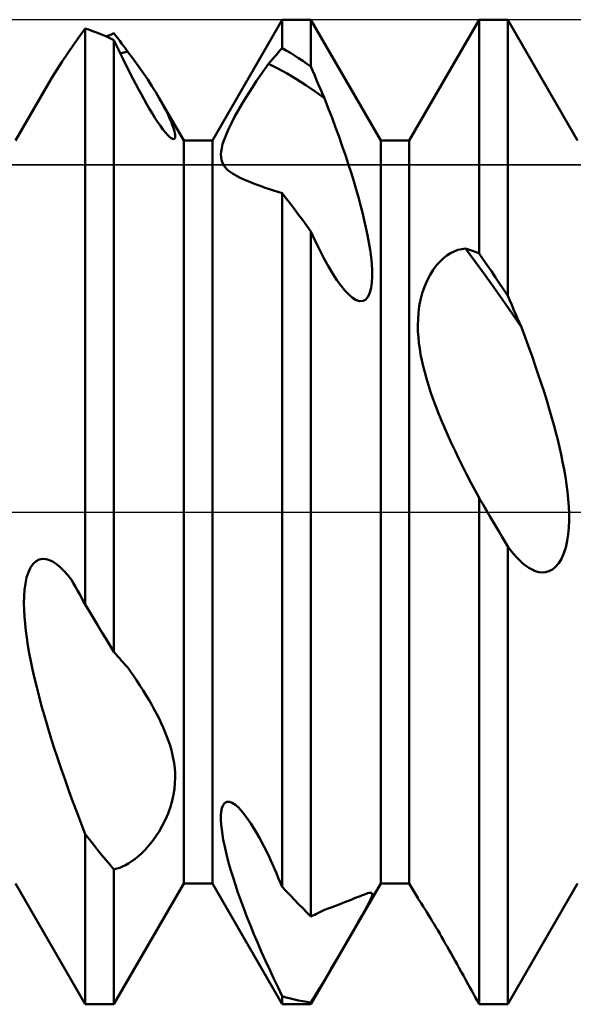
# Model space of a CAD drawing. Units: millimetres. Extents: x -26 to 97, y -36 to 51.
# Drawn here: x 39 to 40, y -1 to 1 of the extents above; entities that cross this region are included whole.
import ezdxf

# ---------------------------------------------------------------- set-up
doc = ezdxf.new("R2010")
doc.units = ezdxf.units.MM
doc.header["$LTSCALE"] = 5.1
doc.linetypes.add('LONGDASH_DASH', pattern=[0.85, 0.4, -0.2, 0.05, -0.2])
for name, color, linetype in [('1', 4, 'CONTINUOUS'), ('4', 2, 'LONGDASH_DASH'), ('CUT', 1, 'CONTINUOUS'), ('NOCUT', 7, 'CONTINUOUS'), ('SK4', 2, 'LONGDASH_DASH')]:
    doc.layers.add(name, color=color, linetype=linetype)

msp = doc.modelspace()

# ---------------------------------------------------------------- linework, layer by layer
at = {"layer": '1', "color": 4, "linetype": 'CONTINUOUS', "lineweight": 50}
for p, q in [((39.2291, 0.7545), (39.3709, 1)), ((39.3709, 1), (39.4291, 1)), ((39.3709, 0.9422), (39.3709, 1)), ((39.5709, 0.7545), (39.4291, 1)), ((39.4291, 0.9046), (39.4291, 1)), ((39.6291, 0.7545), (39.7709, 1)), ((39.7709, 1), (39.8291, 1)), ((39.7709, 0.5252), (39.7709, 1)), ((39.9709, 0.7545), (39.8291, 1)), ((39.8291, 0.439), (39.8291, 1)), ((38.9588, 0.9654), (38.9709, 0.9819)), ((38.9792, 0.9792), (38.9709, 0.982)), ((38.9709, -0.1882), (38.9709, 0.982)), ((38.9469, 0.9486), (38.9588, 0.9654)), ((38.9875, 0.9763), (38.9792, 0.9792)), ((38.9958, 0.9731), (38.9875, 0.9763)), ((39.0042, 0.9698), (38.9958, 0.9731)), ((39.0125, 0.9663), (39.0042, 0.9698)), ((39.0208, 0.9625), (39.0125, 0.9663)), ((39.0135, 0.9658), (39.0161, 0.9669)), ((39.0161, 0.9669), (39.0187, 0.9681)), ((39.0187, 0.9681), (39.0213, 0.9692)), ((39.0291, 0.9586), (39.0208, 0.9625)), ((39.0213, 0.9692), (39.0239, 0.9702)), ((39.0239, 0.9702), (39.0265, 0.9713)), ((39.0265, 0.9713), (39.0291, 0.9723)), ((39.033, 0.9673), (39.0291, 0.9723)), ((39.037, 0.9623), (39.033, 0.9673)), ((39.0409, 0.9571), (39.037, 0.9623)), ((38.9352, 0.9317), (38.9469, 0.9486)), ((39.0337, 0.949), (39.0291, 0.9586)), ((39.0291, -0.2838), (39.0291, 0.9586)), ((39.0384, 0.9392), (39.0337, 0.949)), ((39.0448, 0.9519), (39.0409, 0.9571)), ((39.0488, 0.9466), (39.0448, 0.9519)), ((39.0528, 0.9412), (39.0488, 0.9466)), ((39.0567, 0.9357), (39.0528, 0.9412)), ((39.367, 0.9378), (39.3709, 0.9422)), ((39.3792, 0.9374), (39.3709, 0.9422)), ((38.9238, 0.9148), (38.9352, 0.9317)), ((39.0432, 0.9295), (39.0384, 0.9392)), ((39.0424, 0.9312), (39.0448, 0.932)), ((39.048, 0.9196), (39.0432, 0.9295)), ((39.0448, 0.932), (39.0471, 0.9327)), ((39.0471, 0.9327), (39.0495, 0.9335)), ((39.0495, 0.9335), (39.0519, 0.9343)), ((39.0519, 0.9343), (39.0543, 0.935)), ((39.0543, 0.935), (39.0567, 0.9357)), ((39.068, 0.9206), (39.0567, 0.9357)), ((39.0787, 0.906), (39.068, 0.9206)), ((39.3512, 0.9197), (39.3552, 0.9244)), ((39.3552, 0.9244), (39.3591, 0.9289)), ((39.3591, 0.9289), (39.363, 0.9334)), ((39.363, 0.9334), (39.367, 0.9378)), ((39.3875, 0.9324), (39.3792, 0.9374)), ((39.3958, 0.9272), (39.3875, 0.9324)), ((39.4042, 0.9218), (39.3958, 0.9272)), ((39.4125, 0.9163), (39.4042, 0.9218)), ((38.913, 0.8981), (38.9238, 0.9148)), ((39.0529, 0.9097), (39.048, 0.9196)), ((39.058, 0.8996), (39.0529, 0.9097)), ((39.0886, 0.8919), (39.0787, 0.906)), ((39.3349, 0.8989), (39.3432, 0.9102)), ((39.3432, 0.9102), (39.3472, 0.915)), ((39.3622, 0.9008), (39.3432, 0.9102)), ((39.3472, 0.915), (39.3512, 0.9197)), ((39.3811, 0.8905), (39.3622, 0.9008)), ((39.4208, 0.9105), (39.4125, 0.9163)), ((39.4291, 0.9046), (39.4208, 0.9105)), ((39.433, 0.8955), (39.4291, 0.9046)), ((38.8934, 0.8658), (38.9028, 0.8817)), ((38.9028, 0.8817), (38.913, 0.8981)), ((39.0631, 0.8895), (39.058, 0.8996)), ((39.0683, 0.8794), (39.0631, 0.8895)), ((39.0977, 0.8782), (39.0886, 0.8919)), ((39.3187, 0.8757), (39.3267, 0.8873)), ((39.3267, 0.8873), (39.3349, 0.8989)), ((39.4, 0.8792), (39.3811, 0.8905)), ((39.437, 0.8864), (39.433, 0.8955)), ((39.4409, 0.8772), (39.437, 0.8864)), ((38.8291, 0.7545), (38.8934, 0.8659)), ((39.0735, 0.8692), (39.0683, 0.8794)), ((39.0789, 0.8592), (39.0735, 0.8692)), ((39.1062, 0.8651), (39.0977, 0.8782)), ((39.114, 0.8526), (39.1062, 0.8651)), ((39.3035, 0.8522), (39.311, 0.8639)), ((39.311, 0.8639), (39.3187, 0.8757)), ((39.4189, 0.8671), (39.4, 0.8792)), ((39.4378, 0.8541), (39.4189, 0.8671)), ((39.4448, 0.868), (39.4409, 0.8772)), ((39.4488, 0.8588), (39.4448, 0.868)), ((39.0843, 0.8491), (39.0789, 0.8592)), ((39.0898, 0.8391), (39.0843, 0.8491)), ((39.1211, 0.8407), (39.114, 0.8526)), ((39.1709, 0.7545), (39.1211, 0.8408)), ((39.1245, 0.8347), (39.1211, 0.8407)), ((39.2887, 0.8281), (39.2961, 0.8404)), ((39.2961, 0.8404), (39.3035, 0.8522)), ((39.4567, 0.8403), (39.4378, 0.8541)), ((39.4527, 0.8496), (39.4488, 0.8588)), ((39.4567, 0.8403), (39.4527, 0.8496)), ((39.4646, 0.8203), (39.4567, 0.8403)), ((39.0954, 0.8292), (39.0898, 0.8391)), ((39.101, 0.8195), (39.0954, 0.8292)), ((39.1278, 0.8288), (39.1245, 0.8347)), ((39.1308, 0.8232), (39.1278, 0.8288)), ((39.1337, 0.8177), (39.1308, 0.8232)), ((39.2814, 0.8154), (39.2887, 0.8281)), ((39.4721, 0.8005), (39.4646, 0.8203)), ((39.1067, 0.81), (39.101, 0.8195)), ((39.1123, 0.8009), (39.1067, 0.81)), ((39.1179, 0.7923), (39.1123, 0.8009)), ((39.1364, 0.8123), (39.1337, 0.8177)), ((39.139, 0.8069), (39.1364, 0.8123)), ((39.1414, 0.8016), (39.139, 0.8069)), ((39.1437, 0.7963), (39.1414, 0.8016)), ((39.2677, 0.79), (39.2743, 0.8026)), ((39.2743, 0.8026), (39.2814, 0.8154)), ((39.4793, 0.7811), (39.4721, 0.8005)), ((39.1234, 0.7844), (39.1179, 0.7923)), ((39.1287, 0.7771), (39.1234, 0.7844)), ((39.1458, 0.7912), (39.1437, 0.7963)), ((39.1477, 0.7864), (39.1458, 0.7912)), ((39.1494, 0.7817), (39.1477, 0.7864)), ((39.1508, 0.7773), (39.1494, 0.7817)), ((39.2618, 0.7777), (39.2677, 0.79)), ((39.4863, 0.762), (39.4793, 0.7811)), ((39.1336, 0.771), (39.1287, 0.7771)), ((39.1381, 0.7659), (39.1336, 0.771)), ((39.142, 0.762), (39.1381, 0.7659)), ((39.1453, 0.7594), (39.142, 0.762)), ((39.1519, 0.7733), (39.1508, 0.7773)), ((39.1528, 0.7696), (39.1519, 0.7733)), ((39.1533, 0.7663), (39.1528, 0.7696)), ((39.1528, 0.7591), (39.1534, 0.761)), ((39.1535, 0.7634), (39.1533, 0.7663)), ((39.1534, 0.761), (39.1535, 0.7634)), ((39.2529, 0.7561), (39.2568, 0.7664)), ((39.2568, 0.7664), (39.2618, 0.7777)), ((39.4929, 0.7433), (39.4863, 0.762)), ((39.1481, 0.7579), (39.1453, 0.7594)), ((39.1502, 0.7574), (39.1481, 0.7579)), ((39.1502, 0.7574), (39.1517, 0.7579)), ((39.1517, 0.7579), (39.1528, 0.7591)), ((39.1709, 0.7545), (39.2291, 0.7545)), ((39.1709, -0.7545), (39.1709, 0.7545)), ((39.2291, -0.7545), (39.2291, 0.7545)), ((39.248, 0.7391), (39.2499, 0.747)), ((39.2499, 0.747), (39.2529, 0.7561)), ((39.4992, 0.7249), (39.4929, 0.7433)), ((39.5709, 0.7545), (39.6291, 0.7545)), ((39.5709, -0.7545), (39.5709, 0.7545)), ((39.6291, -0.7545), (39.6291, 0.7545)), ((39.2465, 0.7259), (39.2469, 0.7321)), ((39.2468, 0.7205), (39.2465, 0.7259)), ((39.2476, 0.7156), (39.2468, 0.7205)), ((39.2469, 0.7321), (39.248, 0.7391)), ((39.5052, 0.7069), (39.4992, 0.7249)), ((39.2488, 0.7114), (39.2476, 0.7156)), ((39.2505, 0.7075), (39.2488, 0.7114)), ((39.2526, 0.7039), (39.2505, 0.7075)), ((39.2551, 0.7004), (39.2526, 0.7039)), ((39.2581, 0.6971), (39.2551, 0.7004)), ((39.5109, 0.6893), (39.5052, 0.7069)), ((39.2615, 0.6938), (39.2581, 0.6971)), ((39.2654, 0.6907), (39.2615, 0.6938)), ((39.2698, 0.6877), (39.2654, 0.6907)), ((39.2745, 0.6848), (39.2698, 0.6877)), ((39.2797, 0.6819), (39.2745, 0.6848)), ((39.2854, 0.679), (39.2797, 0.6819)), ((39.5162, 0.6721), (39.5109, 0.6893)), ((39.2915, 0.6762), (39.2854, 0.679)), ((39.298, 0.6733), (39.2915, 0.6762)), ((39.305, 0.6704), (39.298, 0.6733)), ((39.3124, 0.6675), (39.305, 0.6704)), ((39.3202, 0.6645), (39.3124, 0.6675)), ((39.3282, 0.6616), (39.3202, 0.6645)), ((39.3365, 0.6586), (39.3282, 0.6616)), ((39.5212, 0.6554), (39.5162, 0.6721)), ((39.3449, 0.6558), (39.3365, 0.6586)), ((39.3535, 0.6529), (39.3449, 0.6558)), ((39.3622, 0.6502), (39.3535, 0.6529)), ((39.3709, 0.6476), (39.3622, 0.6502)), ((39.3792, 0.6369), (39.3709, 0.6476)), ((39.3709, -0.7613), (39.3709, 0.6476)), ((39.5258, 0.6392), (39.5212, 0.6554)), ((39.3875, 0.626), (39.3792, 0.6369)), ((39.3958, 0.615), (39.3875, 0.626)), ((39.5301, 0.6235), (39.5258, 0.6392)), ((39.534, 0.6082), (39.5301, 0.6235)), ((39.4042, 0.6038), (39.3958, 0.615)), ((39.4125, 0.5926), (39.4042, 0.6038)), ((39.5377, 0.593), (39.534, 0.6082)), ((39.4208, 0.5812), (39.4125, 0.5926)), ((39.4291, 0.5697), (39.4208, 0.5812)), ((39.5411, 0.5776), (39.5377, 0.593)), ((39.438, 0.5505), (39.4291, 0.5697)), ((39.4291, -0.8214), (39.4291, 0.5697)), ((39.5443, 0.5623), (39.5411, 0.5776)), ((39.547, 0.5471), (39.5443, 0.5623)), ((39.447, 0.5319), (39.438, 0.5505)), ((39.5494, 0.5322), (39.547, 0.5471)), ((39.4561, 0.5144), (39.447, 0.5319)), ((39.5513, 0.5177), (39.5494, 0.5322)), ((39.6985, 0.5155), (39.7055, 0.521)), ((39.7055, 0.521), (39.7127, 0.5256)), ((39.7127, 0.5256), (39.72, 0.5293)), ((39.72, 0.5293), (39.7276, 0.5322)), ((39.7276, 0.5322), (39.7354, 0.5341)), ((39.7354, 0.5341), (39.7433, 0.5351)), ((39.7622, 0.5097), (39.7433, 0.5351)), ((39.7473, 0.534), (39.7433, 0.5351)), ((39.7512, 0.5327), (39.7473, 0.534)), ((39.7552, 0.5314), (39.7512, 0.5327)), ((39.7591, 0.53), (39.7552, 0.5314)), ((39.763, 0.5285), (39.7591, 0.53)), ((39.767, 0.5269), (39.763, 0.5285)), ((39.7709, 0.5252), (39.767, 0.5269)), ((39.7792, 0.5132), (39.7709, 0.5252)), ((39.4649, 0.4984), (39.4561, 0.5144)), ((39.5527, 0.5039), (39.5513, 0.5177)), ((39.5535, 0.4907), (39.5527, 0.5039)), ((39.6777, 0.492), (39.6845, 0.5012)), ((39.6845, 0.5012), (39.6915, 0.509)), ((39.6915, 0.509), (39.6985, 0.5155)), ((39.7811, 0.4837), (39.7622, 0.5097)), ((39.7875, 0.5011), (39.7792, 0.5132)), ((39.7958, 0.4889), (39.7875, 0.5011)), ((39.4736, 0.4839), (39.4649, 0.4984)), ((39.482, 0.4709), (39.4736, 0.4839)), ((39.5536, 0.4783), (39.5535, 0.4907)), ((39.6652, 0.4701), (39.6712, 0.4817)), ((39.6712, 0.4817), (39.6777, 0.492)), ((39.8, 0.4573), (39.7811, 0.4837)), ((39.8042, 0.4766), (39.7958, 0.4889)), ((39.4906, 0.4592), (39.482, 0.4709)), ((39.5516, 0.4554), (39.553, 0.4664)), ((39.553, 0.4664), (39.5536, 0.4783)), ((39.6599, 0.4576), (39.6652, 0.4701)), ((39.8125, 0.4641), (39.8042, 0.4766)), ((39.8208, 0.4516), (39.8125, 0.4641)), ((39.4983, 0.4498), (39.4906, 0.4592)), ((39.506, 0.4416), (39.4983, 0.4498)), ((39.5137, 0.4351), (39.506, 0.4416)), ((39.5457, 0.4376), (39.5492, 0.4456)), ((39.5492, 0.4456), (39.5516, 0.4554)), ((39.652, 0.4312), (39.6555, 0.4446)), ((39.6555, 0.4446), (39.6599, 0.4576)), ((39.8189, 0.4303), (39.8, 0.4573)), ((39.8291, 0.439), (39.8208, 0.4516)), ((39.5213, 0.4305), (39.5137, 0.4351)), ((39.5286, 0.4282), (39.5213, 0.4305)), ((39.5286, 0.4282), (39.5353, 0.4286)), ((39.5353, 0.4286), (39.541, 0.4318)), ((39.541, 0.4318), (39.5457, 0.4376)), ((39.6494, 0.4179), (39.652, 0.4312)), ((39.8378, 0.403), (39.8189, 0.4303)), ((39.833, 0.4298), (39.8291, 0.439)), ((39.837, 0.4206), (39.833, 0.4298)), ((39.8409, 0.4114), (39.837, 0.4206)), ((39.6468, 0.3919), (39.6477, 0.4048)), ((39.6477, 0.4048), (39.6494, 0.4179)), ((39.8567, 0.3752), (39.8378, 0.403)), ((39.8449, 0.4023), (39.8409, 0.4114)), ((39.8488, 0.3932), (39.8449, 0.4023)), ((39.6465, 0.3793), (39.6468, 0.3919)), ((39.8528, 0.3842), (39.8488, 0.3932)), ((39.8567, 0.3752), (39.8528, 0.3842)), ((39.6467, 0.3668), (39.6465, 0.3793)), ((39.6475, 0.3548), (39.6467, 0.3668)), ((39.8642, 0.3553), (39.8567, 0.3752)), ((39.6487, 0.3431), (39.6475, 0.3548)), ((39.6502, 0.3318), (39.6487, 0.3431)), ((39.8714, 0.3359), (39.8642, 0.3553)), ((39.6521, 0.3202), (39.6502, 0.3318)), ((39.6544, 0.3083), (39.6521, 0.3202)), ((39.8783, 0.3167), (39.8714, 0.3359)), ((39.6572, 0.2962), (39.6544, 0.3083)), ((39.8848, 0.2979), (39.8783, 0.3167)), ((39.6603, 0.2837), (39.6572, 0.2962)), ((39.6639, 0.2709), (39.6603, 0.2837)), ((39.8911, 0.2795), (39.8848, 0.2979)), ((39.6679, 0.2578), (39.6639, 0.2709)), ((39.8971, 0.2615), (39.8911, 0.2795)), ((39.9028, 0.2439), (39.8971, 0.2615)), ((39.6722, 0.2444), (39.6679, 0.2578)), ((39.677, 0.2306), (39.6722, 0.2444)), ((39.9081, 0.2266), (39.9028, 0.2439)), ((39.6822, 0.2164), (39.677, 0.2306)), ((39.9132, 0.2097), (39.9081, 0.2266)), ((39.6878, 0.2019), (39.6822, 0.2164)), ((39.6939, 0.187), (39.6878, 0.2019)), ((39.918, 0.1933), (39.9132, 0.2097)), ((39.7003, 0.1718), (39.6939, 0.187)), ((39.9224, 0.1772), (39.918, 0.1933)), ((39.7071, 0.1561), (39.7003, 0.1718)), ((39.9266, 0.1616), (39.9224, 0.1772)), ((39.9304, 0.1464), (39.9266, 0.1616)), ((39.7143, 0.1403), (39.7071, 0.1561)), ((39.7219, 0.1242), (39.7143, 0.1403)), ((39.934, 0.1316), (39.9304, 0.1464)), ((39.7296, 0.108), (39.7219, 0.1242)), ((39.9373, 0.1167), (39.934, 0.1316)), ((39.7376, 0.0919), (39.7296, 0.108)), ((39.9405, 0.1016), (39.9373, 0.1167)), ((39.9434, 0.0864), (39.9405, 0.1016)), ((39.7458, 0.0757), (39.7376, 0.0919)), ((39.946, 0.0711), (39.9434, 0.0864)), ((39.7541, 0.0598), (39.7458, 0.0757)), ((39.9483, 0.0559), (39.946, 0.0711)), ((39.7625, 0.044), (39.7541, 0.0598)), ((39.7709, 0.0285), (39.7625, 0.044)), ((39.9502, 0.0408), (39.9483, 0.0559)), ((39.9517, 0.0259), (39.9502, 0.0408)), ((39.7733, 0.0244), (39.7709, 0.0285)), ((39.7709, -0.9996), (39.7709, 0.0285)), ((39.7757, 0.0204), (39.7733, 0.0244)), ((39.7781, 0.0163), (39.7757, 0.0204)), ((39.9528, 0.0113), (39.9517, 0.0259)), ((39.7805, 0.0122), (39.7781, 0.0163)), ((39.7829, 0.0081), (39.7805, 0.0122)), ((39.7853, 0.0041), (39.7829, 0.0081)), ((39.7877, 0), (39.7853, 0.0041)), ((39.7936, -0.01), (39.7877, 0)), ((39.9534, -0.003), (39.9528, 0.0113)), ((39.7995, -0.02), (39.7936, -0.01)), ((39.9529, -0.0312), (39.9534, -0.017)), ((39.9534, -0.017), (39.9534, -0.003)), ((39.8055, -0.03), (39.7995, -0.02)), ((39.8114, -0.04), (39.8055, -0.03)), ((39.9516, -0.0452), (39.9529, -0.0312)), ((39.8173, -0.05), (39.8114, -0.04)), ((39.8232, -0.06), (39.8173, -0.05)), ((39.9467, -0.0718), (39.9496, -0.0588)), ((39.9496, -0.0588), (39.9516, -0.0452)), ((39.8291, -0.07), (39.8232, -0.06)), ((39.8349, -0.0777), (39.8291, -0.07)), ((39.8291, -1), (39.8291, -0.07)), ((39.8407, -0.0849), (39.8349, -0.0777)), ((39.9428, -0.0839), (39.9467, -0.0718)), ((38.865, -0.1052), (38.8711, -0.0997)), ((38.8711, -0.0997), (38.8776, -0.0964)), ((38.8776, -0.0964), (38.8844, -0.0951)), ((38.8914, -0.0956), (38.8844, -0.0951)), ((38.8984, -0.0976), (38.8914, -0.0956)), ((38.9054, -0.101), (38.8984, -0.0976)), ((39.8466, -0.0917), (39.8407, -0.0849)), ((39.8527, -0.098), (39.8466, -0.0917)), ((39.8589, -0.1038), (39.8527, -0.098)), ((39.9325, -0.1039), (39.9381, -0.0948)), ((39.9381, -0.0948), (39.9428, -0.0839)), ((38.8554, -0.1221), (38.8598, -0.1127)), ((38.8598, -0.1127), (38.865, -0.1052)), ((38.9126, -0.1058), (38.9054, -0.101)), ((38.92, -0.1119), (38.9126, -0.1058)), ((38.9276, -0.1193), (38.92, -0.1119)), ((38.9353, -0.1281), (38.9276, -0.1193)), ((39.8652, -0.1089), (39.8589, -0.1038)), ((39.8717, -0.1134), (39.8652, -0.1089)), ((39.8783, -0.1171), (39.8717, -0.1134)), ((39.8849, -0.12), (39.8783, -0.1171)), ((39.8918, -0.1219), (39.8849, -0.12)), ((39.9127, -0.1203), (39.9196, -0.1167)), ((39.9196, -0.1167), (39.9263, -0.1113)), ((39.9263, -0.1113), (39.9325, -0.1039)), ((38.8493, -0.1451), (38.8519, -0.1331)), ((38.8519, -0.1331), (38.8554, -0.1221)), ((38.9433, -0.1381), (38.9353, -0.1281)), ((38.9472, -0.1451), (38.9433, -0.1381)), ((39.8987, -0.1227), (39.8918, -0.1219)), ((39.8987, -0.1227), (39.9057, -0.1222)), ((39.9057, -0.1222), (39.9127, -0.1203)), ((38.8467, -0.1711), (38.8476, -0.1578)), ((38.8476, -0.1578), (38.8493, -0.1451)), ((38.9512, -0.1521), (38.9472, -0.1451)), ((38.9552, -0.1592), (38.9512, -0.1521)), ((38.9591, -0.1664), (38.9552, -0.1592)), ((38.8464, -0.1849), (38.8467, -0.1711)), ((38.963, -0.1736), (38.9591, -0.1664)), ((38.967, -0.1809), (38.963, -0.1736)), ((38.8467, -0.1989), (38.8464, -0.1849)), ((38.8474, -0.2131), (38.8467, -0.1989)), ((38.9709, -0.1882), (38.967, -0.1809)), ((38.9792, -0.202), (38.9709, -0.1882)), ((38.8486, -0.2271), (38.8474, -0.2131)), ((38.9875, -0.2158), (38.9792, -0.202)), ((38.9958, -0.2295), (38.9875, -0.2158)), ((38.8501, -0.2411), (38.8486, -0.2271)), ((39.0042, -0.2431), (38.9958, -0.2295)), ((38.8521, -0.2557), (38.8501, -0.2411)), ((38.8544, -0.2709), (38.8521, -0.2557)), ((39.0125, -0.2568), (39.0042, -0.2431)), ((39.0208, -0.2703), (39.0125, -0.2568)), ((38.8572, -0.2867), (38.8544, -0.2709)), ((39.0291, -0.2838), (39.0208, -0.2703)), ((38.8603, -0.3031), (38.8572, -0.2867)), ((39.033, -0.2886), (39.0291, -0.2838)), ((39.037, -0.2932), (39.033, -0.2886)), ((39.0409, -0.2978), (39.037, -0.2932)), ((39.0448, -0.3022), (39.0409, -0.2978)), ((38.8639, -0.3201), (38.8603, -0.3031)), ((39.0488, -0.3066), (39.0448, -0.3022)), ((39.0528, -0.3109), (39.0488, -0.3066)), ((39.0567, -0.3151), (39.0528, -0.3109)), ((39.0586, -0.3178), (39.0567, -0.3151)), ((39.0605, -0.3205), (39.0586, -0.3178)), ((38.8679, -0.3377), (38.8639, -0.3201)), ((38.8723, -0.3559), (38.8679, -0.3377)), ((39.0624, -0.3232), (39.0605, -0.3205)), ((39.0642, -0.3259), (39.0624, -0.3232)), ((39.0661, -0.3285), (39.0642, -0.3259)), ((39.0679, -0.3312), (39.0661, -0.3285)), ((39.075, -0.3418), (39.0679, -0.3312)), ((38.8771, -0.3748), (38.8723, -0.3559)), ((39.0818, -0.3522), (39.075, -0.3418)), ((39.0883, -0.3624), (39.0818, -0.3522)), ((38.8823, -0.3942), (38.8771, -0.3748)), ((39.0945, -0.3725), (39.0883, -0.3624)), ((39.1004, -0.3823), (39.0945, -0.3725)), ((38.8879, -0.4141), (38.8823, -0.3942)), ((39.1059, -0.3919), (39.1004, -0.3823)), ((39.1112, -0.4014), (39.1059, -0.3919)), ((38.894, -0.4347), (38.8879, -0.4141)), ((39.1161, -0.4107), (39.1112, -0.4014)), ((39.1208, -0.4197), (39.1161, -0.4107)), ((39.1251, -0.4286), (39.1208, -0.4197)), ((38.9004, -0.4558), (38.894, -0.4347)), ((39.1291, -0.4374), (39.1251, -0.4286)), ((39.1328, -0.4459), (39.1291, -0.4374)), ((38.9073, -0.4775), (38.9004, -0.4558)), ((39.1362, -0.4544), (39.1328, -0.4459)), ((39.1394, -0.4632), (39.1362, -0.4544)), ((38.9145, -0.4995), (38.9073, -0.4775)), ((39.1425, -0.4722), (39.1394, -0.4632)), ((39.1452, -0.4814), (39.1425, -0.4722)), ((38.922, -0.5217), (38.9145, -0.4995)), ((39.1476, -0.4908), (39.1452, -0.4814)), ((39.1497, -0.5004), (39.1476, -0.4908)), ((39.1514, -0.5101), (39.1497, -0.5004)), ((39.1526, -0.52), (39.1514, -0.5101)), ((39.1533, -0.53), (39.1526, -0.52)), ((38.9298, -0.5441), (38.922, -0.5217)), ((39.1535, -0.5401), (39.1533, -0.53)), ((38.9378, -0.5665), (38.9298, -0.5441)), ((39.1521, -0.5622), (39.1531, -0.5509)), ((39.1531, -0.5509), (39.1535, -0.5401)), ((38.9459, -0.5889), (38.9378, -0.5665)), ((39.1475, -0.5864), (39.1502, -0.5741)), ((39.1502, -0.5741), (39.1521, -0.5622)), ((38.9542, -0.6111), (38.9459, -0.5889)), ((39.1391, -0.6121), (39.1438, -0.5991)), ((39.1438, -0.5991), (39.1475, -0.5864)), ((39.2486, -0.6015), (39.2509, -0.5955)), ((39.2509, -0.5955), (39.254, -0.5911)), ((39.254, -0.5911), (39.2582, -0.5887)), ((39.2582, -0.5887), (39.2633, -0.5884)), ((39.2693, -0.5906), (39.2633, -0.5884)), ((39.2759, -0.5949), (39.2693, -0.5906)), ((39.2828, -0.6011), (39.2759, -0.5949)), ((38.9625, -0.633), (38.9542, -0.6111)), ((39.1336, -0.6249), (39.1391, -0.6121)), ((39.2466, -0.6168), (39.2472, -0.6087)), ((39.2466, -0.6258), (39.2466, -0.6168)), ((39.2472, -0.6087), (39.2486, -0.6015)), ((39.291, -0.6103), (39.2828, -0.6011)), ((39.2992, -0.621), (39.291, -0.6103)), ((38.9709, -0.6546), (38.9625, -0.633)), ((39.1207, -0.6489), (39.1274, -0.6372)), ((39.1274, -0.6372), (39.1336, -0.6249)), ((39.2471, -0.6354), (39.2466, -0.6258)), ((39.2481, -0.6452), (39.2471, -0.6354)), ((39.3075, -0.633), (39.2992, -0.621)), ((39.316, -0.6467), (39.3075, -0.633)), ((38.9792, -0.6652), (38.9709, -0.6546)), ((38.9709, -1), (38.9709, -0.6546)), ((39.1067, -0.6694), (39.1138, -0.6596)), ((39.1138, -0.6596), (39.1207, -0.6489)), ((39.2495, -0.6553), (39.2481, -0.6452)), ((39.2513, -0.6658), (39.2495, -0.6553)), ((39.3249, -0.662), (39.316, -0.6467)), ((38.9875, -0.6757), (38.9792, -0.6652)), ((38.9958, -0.686), (38.9875, -0.6757)), ((39.0926, -0.686), (39.0996, -0.6782)), ((39.0996, -0.6782), (39.1067, -0.6694)), ((39.2536, -0.677), (39.2513, -0.6658)), ((39.2562, -0.6889), (39.2536, -0.677)), ((39.3339, -0.6789), (39.3249, -0.662)), ((39.3432, -0.6972), (39.3339, -0.6789)), ((39.0042, -0.6962), (38.9958, -0.686)), ((39.0125, -0.7062), (39.0042, -0.6962)), ((39.0722, -0.7047), (39.0789, -0.6992)), ((39.0789, -0.6992), (39.0857, -0.6931)), ((39.0857, -0.6931), (39.0926, -0.686)), ((39.2593, -0.7014), (39.2562, -0.6889)), ((39.3472, -0.7063), (39.3432, -0.6972)), ((39.0208, -0.7161), (39.0125, -0.7062)), ((39.0291, -0.7259), (39.0208, -0.7161)), ((39.0468, -0.7201), (39.0529, -0.7171)), ((39.0529, -0.7171), (39.0592, -0.7136)), ((39.0592, -0.7136), (39.0657, -0.7094)), ((39.0657, -0.7094), (39.0722, -0.7047)), ((39.2628, -0.7146), (39.2593, -0.7014)), ((39.2668, -0.7283), (39.2628, -0.7146)), ((39.3512, -0.7155), (39.3472, -0.7063)), ((39.3552, -0.7246), (39.3512, -0.7155)), ((39.0291, -0.7259), (39.0349, -0.7244)), ((39.0291, -1), (39.0291, -0.7259)), ((39.0349, -0.7244), (39.0408, -0.7225)), ((39.0408, -0.7225), (39.0468, -0.7201)), ((39.2711, -0.7426), (39.2668, -0.7283)), ((39.3591, -0.7338), (39.3552, -0.7246)), ((39.363, -0.743), (39.3591, -0.7338)), ((38.9709, -1), (38.8291, -0.7545)), ((39.0291, -1), (39.1709, -0.7545)), ((39.1709, -0.7545), (39.2291, -0.7545)), ((39.3709, -1), (39.2291, -0.7545)), ((39.2759, -0.7575), (39.2711, -0.7426)), ((39.2811, -0.773), (39.2759, -0.7575)), ((39.367, -0.7522), (39.363, -0.743)), ((39.3709, -0.7613), (39.367, -0.7522)), ((39.4291, -1), (39.5709, -0.7545)), ((39.5709, -0.7545), (39.6291, -0.7545)), ((39.6468, -0.7851), (39.6291, -0.7545)), ((39.8291, -1), (39.9709, -0.7545)), ((39.2868, -0.7889), (39.2811, -0.773)), ((39.3792, -0.7704), (39.3709, -0.7613)), ((39.3875, -0.7793), (39.3792, -0.7704)), ((39.3958, -0.788), (39.3875, -0.7793)), ((39.526, -0.7815), (39.5303, -0.7797)), ((39.5303, -0.7797), (39.5342, -0.7782)), ((39.5342, -0.7782), (39.5379, -0.7768)), ((39.5379, -0.7768), (39.5413, -0.7755)), ((39.5413, -0.7755), (39.5444, -0.7745)), ((39.5444, -0.7745), (39.5472, -0.7738)), ((39.5472, -0.7738), (39.5496, -0.7735)), ((39.5514, -0.7737), (39.5496, -0.7735)), ((39.5528, -0.7744), (39.5514, -0.7737)), ((39.5535, -0.7758), (39.5528, -0.7744)), ((39.5528, -0.7812), (39.5536, -0.778)), ((39.5536, -0.778), (39.5535, -0.7758)), ((39.2929, -0.8054), (39.2868, -0.7889)), ((39.4042, -0.7966), (39.3958, -0.788)), ((39.4125, -0.805), (39.4042, -0.7966)), ((39.4722, -0.8025), (39.4794, -0.7998)), ((39.4794, -0.7998), (39.4864, -0.7972)), ((39.4864, -0.7972), (39.493, -0.7946)), ((39.493, -0.7946), (39.4994, -0.7921)), ((39.4994, -0.7921), (39.5054, -0.7898)), ((39.5054, -0.7898), (39.511, -0.7875)), ((39.511, -0.7875), (39.5164, -0.7853)), ((39.5164, -0.7853), (39.5214, -0.7833)), ((39.5214, -0.7833), (39.526, -0.7815)), ((39.5389, -0.8093), (39.5442, -0.7996)), ((39.5442, -0.7996), (39.5482, -0.7918)), ((39.5482, -0.7918), (39.5511, -0.7858)), ((39.5511, -0.7858), (39.5528, -0.7812)), ((39.6473, -0.7859), (39.6468, -0.7851)), ((39.6479, -0.7869), (39.6473, -0.7859)), ((39.6488, -0.7883), (39.6479, -0.7869)), ((39.65, -0.79), (39.6488, -0.7883)), ((39.6514, -0.7921), (39.65, -0.79)), ((39.653, -0.7947), (39.6514, -0.7921)), ((39.655, -0.7977), (39.653, -0.7947)), ((39.6573, -0.8012), (39.655, -0.7977)), ((39.2994, -0.8224), (39.2929, -0.8054)), ((39.4208, -0.8133), (39.4125, -0.805)), ((39.4291, -0.8214), (39.4208, -0.8133)), ((39.4291, -0.8214), (39.433, -0.8198)), ((39.433, -0.8198), (39.437, -0.8181)), ((39.437, -0.8181), (39.4409, -0.8163)), ((39.4409, -0.8163), (39.4448, -0.8144)), ((39.4448, -0.8144), (39.4488, -0.8124)), ((39.4488, -0.8124), (39.4527, -0.8103)), ((39.4527, -0.8103), (39.4567, -0.8081)), ((39.4567, -0.8081), (39.4646, -0.8053)), ((39.4646, -0.8053), (39.4722, -0.8025)), ((39.5325, -0.8206), (39.5389, -0.8093)), ((39.6598, -0.8051), (39.6573, -0.8012)), ((39.6625, -0.8094), (39.6598, -0.8051)), ((39.6655, -0.8143), (39.6625, -0.8094)), ((39.6688, -0.8195), (39.6655, -0.8143)), ((39.6722, -0.8251), (39.6688, -0.8195)), ((39.3063, -0.8399), (39.2994, -0.8224)), ((39.3136, -0.8577), (39.3063, -0.8399)), ((39.5175, -0.8468), (39.5253, -0.8333)), ((39.5253, -0.8333), (39.5325, -0.8206)), ((39.6757, -0.8309), (39.6722, -0.8251)), ((39.6794, -0.837), (39.6757, -0.8309)), ((39.6831, -0.8433), (39.6794, -0.837)), ((39.3212, -0.8756), (39.3136, -0.8577)), ((39.5095, -0.8607), (39.5175, -0.8468)), ((39.6869, -0.8497), (39.6831, -0.8433)), ((39.6908, -0.8563), (39.6869, -0.8497)), ((39.6946, -0.8629), (39.6908, -0.8563)), ((39.3291, -0.8938), (39.3212, -0.8756)), ((39.4935, -0.8885), (39.5015, -0.8746)), ((39.5015, -0.8746), (39.5095, -0.8607)), ((39.6984, -0.8695), (39.6946, -0.8629)), ((39.7022, -0.8762), (39.6984, -0.8695)), ((39.706, -0.8829), (39.7022, -0.8762)), ((39.3372, -0.912), (39.3291, -0.8938)), ((39.4856, -0.9021), (39.4935, -0.8885)), ((39.7099, -0.8898), (39.706, -0.8829)), ((39.7139, -0.8969), (39.7099, -0.8898)), ((39.7179, -0.9041), (39.7139, -0.8969)), ((39.3455, -0.9301), (39.3372, -0.912)), ((39.47, -0.9287), (39.4778, -0.9153)), ((39.4778, -0.9153), (39.4856, -0.9021)), ((39.722, -0.9114), (39.7179, -0.9041)), ((39.7262, -0.9188), (39.722, -0.9114)), ((39.7304, -0.9264), (39.7262, -0.9188)), ((39.3539, -0.9482), (39.3455, -0.9301)), ((39.462, -0.9423), (39.47, -0.9287)), ((39.7347, -0.9341), (39.7304, -0.9264)), ((39.739, -0.9418), (39.7347, -0.9341)), ((39.3624, -0.9661), (39.3539, -0.9482)), ((39.4455, -0.9699), (39.4538, -0.9561)), ((39.4538, -0.9561), (39.462, -0.9423)), ((39.7433, -0.9497), (39.739, -0.9418)), ((39.7473, -0.957), (39.7433, -0.9497)), ((39.7512, -0.9642), (39.7473, -0.957)), ((39.3709, -0.9836), (39.3624, -0.9661)), ((39.4372, -0.9835), (39.4455, -0.9699)), ((39.7552, -0.9714), (39.7512, -0.9642)), ((39.7591, -0.9785), (39.7552, -0.9714)), ((39.763, -0.9856), (39.7591, -0.9785)), ((38.9709, -1), (39.0291, -1)), ((39.3792, -0.9861), (39.3709, -0.9837)), ((39.3709, -1), (39.3709, -0.9837)), ((39.3709, -1), (39.4291, -1)), ((39.3875, -0.9884), (39.3792, -0.9861)), ((39.3958, -0.9904), (39.3875, -0.9884)), ((39.4042, -0.9922), (39.3958, -0.9904)), ((39.4125, -0.9939), (39.4042, -0.9922)), ((39.4208, -0.9953), (39.4125, -0.9939)), ((39.4291, -0.9966), (39.4208, -0.9953)), ((39.4291, -0.9966), (39.4372, -0.9835)), ((39.4291, -1), (39.4291, -0.9966)), ((39.767, -0.9926), (39.763, -0.9856)), ((39.7709, -0.9996), (39.767, -0.9926)), ((39.7738, -0.9997), (39.7709, -0.9996)), ((39.7767, -0.9998), (39.7738, -0.9997)), ((39.7796, -0.9999), (39.7767, -0.9998)), ((39.7825, -1), (39.7796, -0.9999)), ((39.7854, -1), (39.7825, -1)), ((39.7883, -1), (39.7854, -1)), ((39.7883, -1), (39.8291, -1))]:
    msp.add_line(p, q, dxfattribs=at)
at = {"layer": '4', "color": 2, "linetype": 'LONGDASH_DASH', "lineweight": 25}
msp.add_line((21, 0), (45, 0), dxfattribs=at)
at = {"layer": 'CUT', "color": 1, "linetype": 'CONTINUOUS', "lineweight": 25}
for p, q in [((43.8, 1), (37, 1)), ((37, 0.7051), (44.98, 0.7051))]:
    msp.add_line(p, q, dxfattribs=at)
at = {"layer": 'NOCUT', "color": 7, "linetype": 'CONTINUOUS', "lineweight": 25}
for p, q in [((44.98, 0.7051), (37, 0.7051)), ((21, 0), (45, 0))]:
    msp.add_line(p, q, dxfattribs=at)
at = {"layer": 'SK4', "color": 2, "linetype": 'LONGDASH_DASH', "lineweight": 25}
msp.add_line((-5, 0), (50, 0), dxfattribs=at)

doc.saveas('drawing.dxf')
